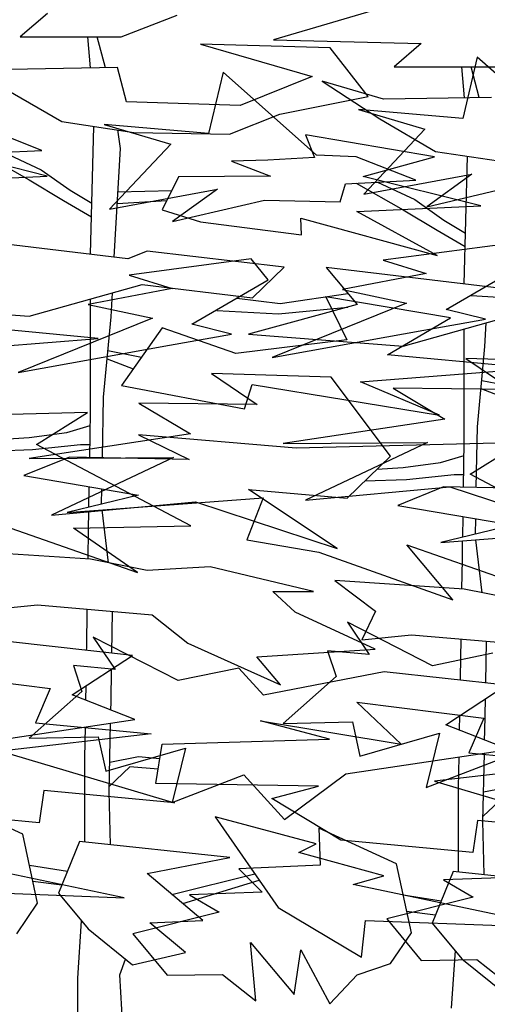
# Model space of a CAD drawing. Extents: x -164 to 219, y -141 to 34.
# Drawn here: x -61 to -58, y -70 to -63 of the extents above; entities that cross this region are included whole.
import ezdxf

# ---------------------------------------------------------------- set-up
doc = ezdxf.new("R2010")
doc.units = 0
doc.header["$MEASUREMENT"] = 0
doc.layers.add('ARBOLES', color=62, linetype='CONTINUOUS')
doc.layers.add('EDIFICIOS', color=205, linetype='CONTINUOUS')

msp = doc.modelspace()

# ---------------------------------------------------------------- hatches: boundary and pattern name
at = {"layer": 'EDIFICIOS', "linetype": 'CONTINUOUS'}
h = msp.add_hatch(color=256, dxfattribs=at)
h.paths.add_polyline_path([(-133.1873, -72.293), (-135.7806, -72.3326), (-135.7806, -71.9661), (-135.9189, -71.6437), (-135.9189, -71.3857), (-136.1454, -70.9021), (-136.1454, -70.4507), (-136.5607, -70.3469), (-136.5607, -70.13), (-137.6005, -70.13), (-137.6005, -70.3469), (-138.0158, -70.4507), (-138.0158, -70.9021), (-138.2424, -71.3857), (-138.2424, -71.6437), (-138.3806, -71.9661), (-138.3806, -72.3723), (-139.2555, -72.3856), (-139.2555, -72.5856), (-140.1302, -72.5856), (-140.1302, -72.7556), (-147.5849, -72.5756), (-150.2809, -72.7556), (-150.2809, -72.5556), (-153.8464, -72.5556), (-153.8464, -64.5556), (-155.4792, -64.5556), (-155.4792, -76.0734), (-133.1873, -76.0734)])
edge = h.paths.add_edge_path()
edge.add_line((-76.1792, -71.7856), (-78.2884, -71.7856))
edge.add_line((-78.2884, -71.7856), (-78.2884, -71.3392))
edge.add_line((-78.2884, -71.3392), (-78.8528, -71.3392))
edge.add_line((-78.8528, -71.3392), (-78.8528, -71.9392))
edge.add_line((-78.8528, -71.9392), (-83.1412, -71.9392))
edge.add_line((-83.1412, -71.9392), (-83.1412, -71.6392))
edge.add_arc((-83.3412, -71.6392), 0.2, 0, 90)
edge.add_line((-83.3412, -71.4392), (-84.159, -71.4392))
edge.add_spline(control_points=[(-84.159, -71.4392), (-84.1603, -71.4056), (-84.1634, -71.3723), (-84.1683, -71.3392)], knot_values=[1.90505, 1.90505, 1.90505, 1.90505, 2.005862, 2.005862, 2.005862, 2.005862], degree=3, periodic=0)
edge.add_spline(control_points=[(-84.1683, -71.3392), (-84.1803, -71.2581), (-84.3046, -70.8346), (-85.0857, -70.3083), (-84.4493, -69.7954), (-84.5101, -69.6089)], knot_values=[0, 0, 0, 0, 0.247191, 1.316412, 1.90505, 1.90505, 1.90505, 1.90505], degree=3, periodic=0)
edge.add_line((-84.5101, -69.6089), (-84.5101, -69.6029))
edge.add_arc((-84.9006, -68.4026), 1.2623, 288.01982, 326.90178)
edge.add_line((-83.8431, -69.0918), (-84.7899, -69.0918))
edge.add_spline(control_points=[(-84.7899, -69.0918), (-84.7118, -69.0345), (-84.7878, -68.8942), (-84.7491, -68.804)], knot_values=[1.821994, 1.821994, 1.821994, 1.821994, 4.729435, 4.729435, 4.729435, 4.729435], degree=3, periodic=0)
edge.add_arc((-84.8493, -68.633), 0.1982, 300.37808, 462.18982)
edge.add_arc((-84.933, -68.633), 0.1982, 77.81018, 239.62192)
edge.add_spline(control_points=[(-85.0333, -68.804), (-84.9945, -68.8942), (-85.0706, -69.0345), (-84.9924, -69.0918)], knot_values=[1.821994, 1.821994, 1.821994, 1.821994, 4.729435, 4.729435, 4.729435, 4.729435], degree=3, periodic=0)
edge.add_line((-84.9924, -69.0918), (-85.958, -69.0918))
edge.add_arc((-84.9006, -68.4026), 1.2623, 213.09822, 252.87577)
edge.add_spline(control_points=[(-85.2722, -69.6089), (-85.333, -69.7954), (-84.6966, -70.3083), (-85.4777, -70.8346), (-85.602, -71.2581), (-85.614, -71.3392)], knot_values=[0, 0, 0, 0, 0.588638, 1.657858, 1.90505, 1.90505, 1.90505, 1.90505], degree=3, periodic=0)
edge.add_spline(control_points=[(-85.614, -71.3392), (-85.6189, -71.3723), (-85.622, -71.4056), (-85.6234, -71.4392)], knot_values=[1.90505, 1.90505, 1.90505, 1.90505, 2.005862, 2.005862, 2.005862, 2.005862], degree=3, periodic=0)
edge.add_line((-85.6234, -71.4392), (-86.4412, -71.4392))
edge.add_arc((-86.4412, -71.6392), 0.2, 90, 180)
edge.add_line((-86.6412, -71.6392), (-86.6412, -71.9392))
edge.add_line((-86.6412, -71.9392), (-90.9295, -71.9392))
edge.add_line((-90.9295, -71.9392), (-90.9295, -71.3392))
edge.add_line((-90.9295, -71.3392), (-91.4785, -71.3392))
edge.add_line((-91.4785, -71.3392), (-91.4785, -71.8392))
edge.add_line((-91.4785, -71.8392), (-94.8329, -71.8575))
edge.add_line((-94.8329, -71.8575), (-108.9369, -72.3678))
edge.add_line((-108.9369, -72.3678), (-113.0206, -72.4856))
edge.add_line((-113.0206, -72.4856), (-115.476, -72.5462))
edge.add_line((-115.476, -72.5462), (-118.7003, -72.4799))
edge.add_line((-118.7003, -72.4799), (-118.7003, -70.2556))
edge.add_line((-118.7003, -70.2556), (-126.1764, -70.2556))
edge.add_line((-126.1764, -70.2556), (-126.1764, -72.3264))
edge.add_line((-126.1764, -72.3264), (-128.1603, -72.2856))
edge.add_line((-128.1603, -72.2856), (-132.7042, -72.2856))
edge.add_line((-132.7042, -72.2856), (-133.1873, -72.293))
edge.add_line((-133.1873, -72.293), (-133.1873, -76.0734))
edge.add_line((-133.1873, -76.0734), (-76.1792, -76.0734))
edge.add_line((-76.1792, -76.0734), (-76.1792, -71.7856))
edge = h.paths.add_edge_path()
edge.add_line((-13.2406, -67.8109), (-15.247, -67.8109))
edge.add_line((-15.247, -67.8109), (-15.247, -72.8359))
edge.add_line((-15.247, -72.8359), (-22.0729, -72.8359))
edge.add_line((-22.0729, -72.8359), (-22.0729, -73.0359))
edge.add_line((-22.0729, -73.0359), (-25.7771, -72.8359))
edge.add_line((-25.7771, -72.8359), (-33.153, -73.0359))
edge.add_line((-33.153, -73.0359), (-33.153, -72.8359))
edge.add_line((-33.153, -72.8359), (-33.653, -72.8359))
edge.add_line((-33.653, -72.8359), (-33.653, -72.7856))
edge.add_line((-33.653, -72.7856), (-43.9041, -72.7149))
edge.add_line((-43.9041, -72.7149), (-46.594, -72.6623))
edge.add_line((-46.594, -72.6623), (-46.594, -72.0247))
edge.add_line((-46.594, -72.0247), (-47.044, -72.0247))
edge.add_line((-47.044, -72.0247), (-47.044, -72.6623))
edge.add_line((-47.044, -72.6623), (-47.7679, -72.6623))
edge.add_line((-47.7679, -72.6623), (-47.7679, -72.5207))
edge.add_arc((-47.8679, -72.5207), 0.1, 0, 90)
edge.add_line((-47.8679, -72.4207), (-48.2768, -72.4207))
edge.add_spline(control_points=[(-48.2768, -72.4207), (-48.2791, -72.3663), (-48.29, -72.3131), (-48.3134, -72.2617)], knot_values=[0.839552, 0.839552, 0.839552, 0.839552, 1.002931, 1.002931, 1.002931, 1.002931], degree=3, periodic=0)
edge.add_line((-48.3134, -72.2617), (-48.9724, -72.2617))
edge.add_spline(control_points=[(-48.9724, -72.2617), (-48.9958, -72.3131), (-49.0068, -72.3663), (-49.009, -72.4207)], knot_values=[0.839552, 0.839552, 0.839552, 0.839552, 1.002931, 1.002931, 1.002931, 1.002931], degree=3, periodic=0)
edge.add_line((-49.009, -72.4207), (-49.4179, -72.4207))
edge.add_arc((-49.4179, -72.5207), 0.1, 90, 180)
edge.add_line((-49.5179, -72.5207), (-49.5179, -72.6707))
edge.add_line((-49.5179, -72.6707), (-50.2757, -72.6707))
edge.add_line((-50.2757, -72.6707), (-50.2757, -72.0247))
edge.add_line((-50.2757, -72.0247), (-50.7257, -72.0247))
edge.add_line((-50.7257, -72.0247), (-50.7257, -72.6623))
edge.add_line((-50.7257, -72.6623), (-51.7942, -72.6623))
edge.add_line((-51.7942, -72.6623), (-51.7942, -76.0734))
edge.add_line((-51.7942, -76.0734), (-13.2406, -76.0734))
edge.add_line((-13.2406, -76.0734), (-13.2406, -67.8109))
h.paths.add_polyline_path([(-51.7942, -72.6623), (-53.5321, -72.6623), (-60.8381, -72.4738), (-75.3261, -71.7856), (-76.1792, -71.7856), (-76.1792, -76.0734), (-51.7942, -76.0734)])
edge = h.paths.add_edge_path(flags=17)
edge.add_line((-48.1189, -71.2471), (-48.5923, -71.2471))
edge.add_spline(control_points=[(-48.5923, -71.2471), (-48.5532, -71.2184), (-48.5913, -71.1483), (-48.5719, -71.1031)], knot_values=[1.821994, 1.821994, 1.821994, 1.821994, 4.729435, 4.729435, 4.729435, 4.729435], degree=3, periodic=0)
edge.add_arc((-48.622, -71.0176), 0.0991, 300.37808, 462.18982)
edge.add_arc((-48.6638, -71.0176), 0.0991, 77.81018, 239.62192)
edge.add_spline(control_points=[(-48.714, -71.1031), (-48.6946, -71.1483), (-48.7326, -71.2184), (-48.6936, -71.2471)], knot_values=[1.821994, 1.821994, 1.821994, 1.821994, 4.729435, 4.729435, 4.729435, 4.729435], degree=3, periodic=0)
edge.add_line((-48.6936, -71.2471), (-49.1763, -71.2471))
edge.add_arc((-48.6476, -70.9024), 0.6311, 213.09822, 252.87577)
edge.add_spline(control_points=[(-48.8334, -71.5056), (-48.8638, -71.5989), (-48.6425, -71.7773), (-48.7396, -71.9424), (-48.803, -72.0247)], knot_values=[0, 0, 0, 0, 0.294319, 0.576745, 0.576745, 0.576745, 0.576745], degree=3, periodic=0)
edge.add_spline(control_points=[(-48.803, -72.0247), (-48.8597, -72.0982), (-48.9318, -72.1759), (-48.9709, -72.2584), (-48.9724, -72.2617)], knot_values=[0.576745, 0.576745, 0.576745, 0.576745, 0.828929, 0.839552, 0.839552, 0.839552, 0.839552], degree=3, periodic=0)
edge.add_line((-48.9724, -72.2617), (-48.3134, -72.2617))
edge.add_spline(control_points=[(-48.3134, -72.2617), (-48.3149, -72.2584), (-48.354, -72.1759), (-48.4262, -72.0982), (-48.4828, -72.0247)], knot_values=[0.576745, 0.576745, 0.576745, 0.576745, 0.587368, 0.839552, 0.839552, 0.839552, 0.839552], degree=3, periodic=0)
edge.add_spline(control_points=[(-48.4828, -72.0247), (-48.5462, -71.9424), (-48.6434, -71.7773), (-48.422, -71.5989), (-48.4524, -71.5056)], knot_values=[0, 0, 0, 0, 0.282426, 0.576745, 0.576745, 0.576745, 0.576745], degree=3, periodic=0)
edge.add_line((-48.4524, -71.5056), (-48.4089, -71.4867))
edge.add_arc((-48.6476, -70.9024), 0.6311, 292.2267, 326.90178)
h.paths.add_polyline_path([(-154.0173, -70.9831), (-154.0173, -68.437), (-155.3687, -68.437), (-155.3687, -70.9831)], flags=24)
h.paths.add_polyline_path([(-146.1441, -72.1352), (-146.1441, -56.8454), (-147.4964, -56.8454), (-147.4964, -72.1352)], flags=9)
h.paths.add_polyline_path([(-13.4539, -72.8895), (-13.4539, -69.4033), (-14.7461, -69.4033), (-14.7461, -72.8895)], flags=24)

# ---------------------------------------------------------------- linework, layer by layer
at = {"layer": 'ARBOLES'}
for p, q in [((-58.1961, -63.3548), (-59.1389, -63.6314)), ((-60.7172, -63.4478), (-60.9063, -63.6112)), ((-60.2019, -63.6112), (-59.812, -63.4602)), ((-60.9063, -63.6112), (-60.2019, -63.6112)), ((-60.4158, -63.8282), (-60.4347, -63.6112)), ((-60.3127, -63.8265), (-60.3696, -63.6112)), ((-59.6484, -63.6617), (-58.8687, -63.8878)), ((-58.7432, -63.6867), (-59.6484, -63.6617)), ((-59.1389, -63.6314), (-58.1077, -63.6564)), ((-58.1077, -63.6564), (-58.2967, -63.8198)), ((-58.4789, -64.0262), (-58.7432, -63.6867)), ((-57.7167, -63.7533), (-57.8173, -64.1809)), ((-57.063, -64.3316), (-57.7167, -63.7533)), ((-60.2268, -63.825), (-60.9815, -63.8378)), ((-60.1642, -64.0639), (-60.2268, -63.825)), ((-59.4911, -63.8576), (-59.5918, -64.2852)), ((-58.8375, -64.4359), (-59.4911, -63.8576)), ((-58.2967, -63.8198), (-57.5923, -63.8198)), ((-57.8063, -64.0368), (-57.8252, -63.8198)), ((-57.7032, -64.0351), (-57.7601, -63.8198)), ((-58.8687, -63.8878), (-59.3719, -64.089)), ((-58.7994, -63.9204), (-58.3969, -64.1843)), ((-58.372, -64.0464), (-58.7994, -63.9204)), ((-61.0064, -63.9757), (-60.6166, -64.2022)), ((-59.3719, -64.089), (-60.1642, -64.0639)), ((-59.0949, -64.1518), (-58.4789, -64.0262)), ((-57.6173, -64.0336), (-58.372, -64.0464)), ((-59.4471, -64.2901), (-59.0949, -64.1518)), ((-58.5466, -64.1177), (-58.0816, -64.2561)), ((-57.8173, -64.1809), (-58.5466, -64.1177)), ((-60.6166, -64.2022), (-60.1139, -64.2778)), ((-58.3969, -64.1843), (-58.0071, -64.4108)), ((-60.7553, -64.4034), (-61.1701, -64.24)), ((-60.4164, -65.1289), (-60.3938, -64.2357)), ((-60.3211, -64.222), (-59.856, -64.3604)), ((-59.5918, -64.2852), (-60.3211, -64.222)), ((-60.208, -64.3909), (-60.2265, -64.2608)), ((-60.1139, -64.2778), (-59.4471, -64.2901)), ((-58.0816, -64.2561), (-58.509, -64.7088)), ((-58.915, -64.2943), (-58.8532, -64.4537)), ((-58.0152, -64.4481), (-58.915, -64.2943)), ((-60.7182, -64.5832), (-61.5395, -64.377)), ((-61.2458, -64.4284), (-60.7553, -64.4034)), ((-61.1712, -64.4246), (-60.8443, -64.61)), ((-61.0227, -64.417), (-60.761, -64.5384)), ((-59.856, -64.3604), (-60.2835, -64.8131)), ((-60.25, -65.1489), (-60.208, -64.3909)), ((-58.0071, -64.4108), (-57.5044, -64.4864)), ((-59.1784, -64.4723), (-59.4331, -64.4796)), ((-59.4331, -64.4796), (-59.1599, -64.5829)), ((-58.8532, -64.4537), (-59.1784, -64.4723)), ((-58.5606, -64.4486), (-58.8375, -64.4359)), ((-58.1458, -64.612), (-58.5606, -64.4486)), ((-58.5125, -64.5856), (-58.0152, -64.4481)), ((-57.8069, -65.3375), (-57.7843, -64.4443)), ((-60.761, -64.5384), (-60.5582, -64.6815)), ((-61.5853, -64.6225), (-60.7182, -64.5832)), ((-60.8443, -64.61), (-60.6059, -64.7531)), ((-59.8016, -64.5887), (-59.9163, -64.818)), ((-59.1599, -64.5829), (-59.8016, -64.5887)), ((-58.6362, -64.637), (-58.1458, -64.612)), ((-58.5617, -64.6332), (-58.2348, -64.8186)), ((-57.6911, -64.7918), (-58.5125, -64.5856)), ((-58.509, -64.7088), (-57.7543, -64.5705)), ((-58.4131, -64.6256), (-58.1515, -64.747)), ((-57.7543, -64.5705), (-58.0689, -64.797)), ((-60.5582, -64.6815), (-60.4074, -64.7721)), ((-60.2835, -64.8131), (-59.5288, -64.6748)), ((-60.2247, -64.6923), (-59.8493, -64.684)), ((-59.5288, -64.6748), (-59.8433, -64.9013)), ((-58.6739, -64.763), (-58.6362, -64.637)), ((-58.0689, -64.797), (-57.4275, -64.646)), ((-60.6059, -64.7531), (-60.4098, -64.8667)), ((-60.2292, -64.7741), (-59.8835, -64.7525)), ((-59.8433, -64.9013), (-59.2019, -64.7503)), ((-59.2019, -64.7503), (-58.6739, -64.763)), ((-58.1515, -64.747), (-57.9487, -64.8901)), ((-59.9163, -64.818), (-59.6479, -64.9027)), ((-58.5582, -64.8311), (-57.6911, -64.7918)), ((-57.9957, -65.1385), (-58.5582, -64.8311)), ((-58.2348, -64.8186), (-57.9964, -64.9617)), ((-59.6479, -64.9027), (-58.9444, -64.9944)), ((-58.9444, -64.9944), (-58.9476, -64.8769)), ((-58.9476, -64.8769), (-57.9957, -65.1385)), ((-57.9487, -64.8901), (-57.7979, -64.9807)), ((-57.9964, -64.9617), (-57.8003, -65.0753)), ((-60.1548, -65.1602), (-61.3799, -65.0137)), ((-60.0205, -65.1081), (-60.1548, -65.1602)), ((-59.065, -65.2202), (-60.0205, -65.1081)), ((-57.5213, -65.0575), (-58.373, -65.1696)), ((-59.2958, -65.1618), (-60.1475, -65.2739)), ((-59.1752, -65.3082), (-59.2958, -65.1618)), ((-58.373, -65.1696), (-58.072, -65.264)), ((-59.2845, -65.4337), (-59.065, -65.2202)), ((-58.7704, -65.2223), (-58.5556, -65.4804)), ((-57.5453, -65.3688), (-58.7704, -65.2223)), ((-57.9342, -65.5137), (-57.4007, -65.2039)), ((-60.1475, -65.2739), (-59.8465, -65.3683)), ((-59.7087, -65.618), (-59.1752, -65.3082)), ((-58.072, -65.264), (-58.6572, -65.3761)), ((-60.8439, -65.5615), (-60.055, -65.3404)), ((-59.8465, -65.3683), (-60.4317, -65.4804)), ((-60.055, -65.3404), (-59.2845, -65.4337)), ((-58.6572, -65.3761), (-58.2094, -65.4705)), ((-60.4166, -66.2312), (-60.4166, -65.4418)), ((-60.273, -65.5654), (-60.2638, -65.3989)), ((-59.3942, -65.4353), (-59.0932, -65.474)), ((-59.0932, -65.474), (-58.6193, -65.4039)), ((-58.7727, -65.4267), (-58.6262, -65.7276)), ((-57.9033, -65.5727), (-58.7727, -65.4267)), ((-57.7594, -65.4175), (-57.3303, -65.4413)), ((-61.9221, -65.4783), (-60.8439, -65.5615)), ((-60.4317, -65.4804), (-59.9839, -65.5748)), ((-59.5339, -65.5218), (-59.1047, -65.5456)), ((-58.5556, -65.4804), (-59.3125, -65.6869)), ((-58.2094, -65.4705), (-59.1477, -65.8493)), ((-59.1047, -65.5456), (-58.6191, -65.4978)), ((-57.6587, -65.5826), (-57.9342, -65.5137)), ((-59.9839, -65.5748), (-60.9222, -65.9536)), ((-60.3252, -66.1267), (-60.273, -65.5654)), ((-58.342, -65.8309), (-57.9033, -65.5727)), ((-58.2344, -65.7701), (-57.4455, -65.549)), ((-58.0893, -65.6601), (-57.6587, -65.5826)), ((-60.3623, -65.7171), (-61.3691, -65.6223)), ((-59.9172, -65.6417), (-60.2009, -66.0463)), ((-59.4009, -65.8224), (-59.9172, -65.6417)), ((-59.4331, -65.6869), (-59.7087, -65.618)), ((-59.1477, -65.8493), (-58.0893, -65.6601)), ((-57.8071, -66.4398), (-57.8071, -65.6504)), ((-57.6635, -65.774), (-57.6543, -65.6075)), ((-61.5585, -65.8118), (-60.3623, -65.7171)), ((-59.8637, -65.7644), (-59.4331, -65.6869)), ((-58.6262, -65.7276), (-59.4009, -65.8224)), ((-59.3125, -65.6869), (-58.2344, -65.7701)), ((-60.9222, -65.9536), (-59.8637, -65.7644)), ((-60.295, -65.8016), (-60.0611, -65.8468)), ((-57.7157, -66.3353), (-57.6635, -65.774)), ((-60.3003, -65.8589), (-60.1185, -65.9287)), ((-57.3353, -65.9257), (-58.342, -65.8309)), ((-57.7965, -65.8577), (-57.4782, -66.0731)), ((-56.9615, -65.8836), (-57.7965, -65.8577)), ((-58.5315, -66.0204), (-57.3353, -65.9257)), ((-59.5709, -65.962), (-59.2527, -66.1774)), ((-58.736, -65.9879), (-59.5709, -65.962)), ((-58.323, -66.5384), (-58.736, -65.9879)), ((-60.2009, -66.0463), (-59.3406, -66.2096)), ((-59.3406, -66.2096), (-59.2889, -66.0374)), ((-59.2889, -66.0374), (-57.9808, -66.2528)), ((-57.9808, -66.2528), (-58.5315, -66.0204)), ((-58.3041, -66.0643), (-57.9429, -66.2796)), ((-57.4782, -66.0731), (-58.3041, -66.0643)), ((-57.6908, -66.0675), (-57.509, -66.1373)), ((-57.6855, -66.0102), (-57.4515, -66.0554)), ((-60.3327, -66.5499), (-60.3252, -66.1267)), ((-60.0786, -66.1686), (-59.7173, -66.3839)), ((-59.2527, -66.1774), (-60.0786, -66.1686)), ((-60.4367, -66.2344), (-62.0065, -66.2735)), ((-60.7925, -66.4568), (-60.4367, -66.2344)), ((-60.4218, -66.5481), (-60.4166, -66.2312)), ((-57.9429, -66.2796), (-59.0702, -66.4515)), ((-60.5823, -66.3737), (-60.4181, -66.3255)), ((-57.7232, -66.7585), (-57.7157, -66.3353)), ((-61.0265, -66.4211), (-60.8443, -66.4094)), ((-59.7173, -66.3839), (-60.8446, -66.5558)), ((-60.8443, -66.4094), (-60.5823, -66.3737)), ((-58.9795, -66.4821), (-60.0808, -66.3903)), ((-60.0808, -66.3903), (-59.7277, -66.5622)), ((-60.8207, -66.4931), (-60.4869, -66.4573)), ((-59.7169, -67.0247), (-60.7925, -66.4568)), ((-60.4869, -66.4573), (-60.4203, -66.4573)), ((-59.0702, -66.4515), (-58.0634, -66.443)), ((-57.4097, -66.443), (-58.9795, -66.4821)), ((-58.0634, -66.443), (-58.9152, -66.8472)), ((-57.8122, -66.7567), (-57.8071, -66.4398)), ((-57.7655, -66.6654), (-57.4097, -66.443)), ((-61.1114, -66.5036), (-60.8207, -66.4931)), ((-60.5627, -66.5452), (-60.8809, -66.6743)), ((-60.8446, -66.5558), (-59.8379, -66.5473)), ((-59.8379, -66.5473), (-60.6896, -66.9515)), ((-59.7277, -66.5622), (-60.5627, -66.5452)), ((-58.6245, -66.8313), (-58.323, -66.5384)), ((-57.9728, -66.5823), (-57.8086, -66.5341)), ((-58.417, -66.6297), (-58.2348, -66.618)), ((-58.2348, -66.618), (-57.9728, -66.5823)), ((-60.8809, -66.6743), (-60.0808, -66.8118)), ((-58.2112, -66.7017), (-57.8774, -66.6659)), ((-57.8774, -66.6659), (-57.8108, -66.6659)), ((-56.6898, -67.2333), (-57.7655, -66.6654)), ((-60.4274, -66.8956), (-60.4251, -66.7526)), ((-58.9152, -66.8472), (-57.9084, -66.7528)), ((-58.5019, -66.7122), (-58.2112, -66.7017)), ((-57.9532, -66.7538), (-58.2714, -66.8829)), ((-57.1182, -66.7708), (-57.9532, -66.7538)), ((-57.9084, -66.7528), (-56.9189, -67.0795)), ((-60.0808, -66.8118), (-60.5799, -66.9324)), ((-60.5799, -66.9324), (-59.2106, -66.8308)), ((-60.3384, -66.8741), (-60.3366, -66.7679)), ((-59.2106, -66.8308), (-59.324, -67.123)), ((-59.3125, -66.7708), (-58.6245, -66.8313)), ((-58.6934, -67.1838), (-59.3125, -66.7708)), ((-60.6896, -66.9515), (-59.6829, -66.8571)), ((-59.6829, -66.8571), (-58.6934, -67.1838)), ((-58.2714, -66.8829), (-57.4713, -67.0204)), ((-61.2349, -66.9494), (-60.0872, -67.3519)), ((-60.43, -67.0533), (-60.4278, -66.9211)), ((-60.2905, -67.2838), (-60.3349, -66.9143)), ((-57.8179, -67.1042), (-57.8156, -66.9612)), ((-60.5346, -67.0421), (-59.7169, -67.0247)), ((-57.4713, -67.0204), (-57.9704, -67.141)), ((-57.9704, -67.141), (-56.6011, -67.0394)), ((-57.7289, -67.0827), (-57.727, -66.9765)), ((-60.0872, -67.3519), (-60.5346, -67.0421)), ((-60.4332, -67.258), (-60.43, -67.0533)), ((-59.324, -67.123), (-58.8227, -67.2102)), ((-58.2079, -67.158), (-57.0601, -67.5605)), ((-57.886, -67.5431), (-58.2079, -67.158)), ((-57.8205, -67.2619), (-57.8183, -67.1297)), ((-57.681, -67.4924), (-57.7254, -67.1229)), ((-60.4163, -67.2592), (-61.3196, -67.199)), ((-58.8227, -67.2102), (-57.886, -67.5431)), ((-60.0205, -67.3366), (-60.4163, -67.2592)), ((-59.5813, -67.3108), (-60.0205, -67.3366)), ((-58.8588, -67.483), (-59.5813, -67.3108)), ((-57.8237, -67.4666), (-57.8205, -67.2619)), ((-57.8067, -67.4678), (-58.7101, -67.4076)), ((-58.7101, -67.4076), (-58.4264, -67.6226)), ((-59.1425, -67.483), (-58.8588, -67.483)), ((-58.9875, -67.6294), (-59.1425, -67.483)), ((-57.411, -67.5452), (-57.8067, -67.4678)), ((-61.1306, -67.6121), (-60.7861, -67.5778)), ((-60.7861, -67.5778), (-59.9861, -67.6464)), ((-60.4429, -67.8753), (-60.4387, -67.6076)), ((-60.2669, -67.9144), (-60.2617, -67.6227)), ((-59.9861, -67.6464), (-59.7363, -67.8444)), ((-58.4282, -67.8876), (-58.9875, -67.6294)), ((-58.4264, -67.6226), (-58.5211, -67.8207)), ((-58.6228, -67.699), (-58.4704, -67.9236)), ((-58.0288, -68.0021), (-58.6228, -67.699)), ((-58.5211, -67.8207), (-58.1766, -67.7864)), ((-58.1766, -67.7864), (-57.3766, -67.855)), ((-60.1234, -67.9303), (-60.9756, -67.8359)), ((-60.3973, -67.8033), (-60.2449, -68.0279)), ((-59.8033, -68.1064), (-60.3973, -67.8033)), ((-59.7363, -67.8444), (-59.0909, -68.1368)), ((-57.8334, -68.0839), (-57.8292, -67.8162)), ((-57.6574, -68.123), (-57.6522, -67.8313)), ((-60.5454, -68.2058), (-60.1234, -67.9303)), ((-60.4432, -67.8949), (-60.4429, -67.8753)), ((-59.2545, -67.9392), (-58.4282, -67.8876)), ((-58.7613, -67.8977), (-58.7024, -68.0773)), ((-58.4704, -67.9236), (-58.7613, -67.8977)), ((-57.607, -67.9144), (-58.0288, -68.0021)), ((-60.5357, -68.002), (-60.4769, -68.1816)), ((-60.2449, -68.0279), (-60.5357, -68.002)), ((-59.0909, -68.1368), (-59.2545, -67.9392)), ((-61.5844, -68.0488), (-60.6982, -68.1606)), ((-60.273, -68.2537), (-60.2689, -68.0253)), ((-59.3814, -68.0187), (-59.8033, -68.1064)), ((-59.2097, -68.2079), (-59.3814, -68.0187)), ((-58.3661, -68.0445), (-59.2097, -68.2079)), ((-57.5139, -68.1389), (-58.3661, -68.0445)), ((-58.7024, -68.0773), (-59.0702, -68.4049)), ((-57.9359, -68.4144), (-57.5139, -68.1389)), ((-57.8337, -68.1035), (-57.8334, -68.0839)), ((-60.4769, -68.1816), (-60.8446, -68.5092)), ((-60.6982, -68.1606), (-60.8011, -68.4018)), ((-60.1067, -68.378), (-60.5454, -68.2058)), ((-60.4491, -68.2436), (-60.4474, -68.1418)), ((-60.2742, -68.3123), (-60.273, -68.2537)), ((-58.5573, -68.2574), (-57.6712, -68.3692)), ((-58.2477, -68.5499), (-58.5573, -68.2574)), ((-57.6635, -68.4623), (-57.6594, -68.2339)), ((-61.2426, -68.5499), (-60.1067, -68.378)), ((-60.8011, -68.4018), (-59.9924, -68.4792)), ((-60.2859, -68.8804), (-60.2761, -68.4037)), ((-59.2287, -68.3865), (-58.2477, -68.5499)), ((-58.7468, -68.5156), (-59.2287, -68.3865)), ((-59.0702, -68.4049), (-58.5881, -68.3947)), ((-58.5881, -68.3947), (-58.5357, -68.6335)), ((-57.4971, -68.5866), (-57.9359, -68.4144)), ((-57.8396, -68.4522), (-57.8379, -68.3504)), ((-57.6712, -68.3692), (-57.7741, -68.6104)), ((-59.9924, -68.4792), (-61.0423, -68.5994)), ((-60.4558, -68.6452), (-60.4522, -68.4303)), ((-58.5357, -68.6335), (-57.9798, -68.4732)), ((-57.9798, -68.4732), (-58.072, -68.8522)), ((-57.6647, -68.5209), (-57.6635, -68.4623)), ((-60.8446, -68.5092), (-60.3626, -68.499)), ((-60.3626, -68.499), (-60.3102, -68.7378)), ((-59.9603, -68.8254), (-59.9172, -68.5499)), ((-59.9172, -68.5499), (-58.7468, -68.5156)), ((-61.0423, -68.5994), (-59.8288, -68.9608)), ((-60.3102, -68.7378), (-59.7543, -68.5775)), ((-59.7543, -68.5775), (-59.8465, -68.9565)), ((-58.6331, -68.7585), (-57.4971, -68.5866)), ((-57.7741, -68.6104), (-56.9654, -68.6878)), ((-57.6764, -69.089), (-57.6666, -68.6123)), ((-60.4558, -69.234), (-60.4558, -68.6452)), ((-60.0814, -68.638), (-60.2818, -68.678)), ((-59.9334, -68.6533), (-60.0814, -68.638)), ((-58.072, -68.8522), (-57.5713, -68.6594)), ((-56.9654, -68.6878), (-58.0152, -68.808)), ((-57.8463, -68.8538), (-57.8427, -68.6389)), ((-60.1411, -68.7096), (-60.2852, -68.8456)), ((-59.9446, -68.7252), (-60.1411, -68.7096)), ((-59.0632, -69.0771), (-58.6331, -68.7585)), ((-58.8243, -68.8427), (-59.9603, -68.8254)), ((-59.8465, -68.9565), (-59.3458, -68.7637)), ((-59.3458, -68.7637), (-59.0632, -69.0771)), ((-58.0152, -68.808), (-56.8018, -69.1694)), ((-60.7413, -68.8749), (-60.7753, -69.0988)), ((-59.8288, -68.9608), (-60.7413, -68.8749)), ((-60.2774, -69.2529), (-60.2859, -68.8804)), ((-59.1511, -68.9286), (-58.8243, -68.8427)), ((-57.8463, -69.4426), (-57.8463, -68.8538)), ((-57.4719, -68.8466), (-57.6723, -68.8866)), ((-60.8895, -69.1783), (-61.4316, -68.9286)), ((-58.6693, -69.2211), (-59.1511, -68.9286)), ((-57.5316, -68.9182), (-57.6757, -69.0542)), ((-60.7753, -69.0988), (-61.6963, -69.0125)), ((-58.8415, -69.2469), (-59.5469, -69.0577)), ((-59.5469, -69.0577), (-59.1053, -69.6907)), ((-57.7142, -69.0835), (-57.7482, -69.3074)), ((-56.8018, -69.1694), (-57.7142, -69.0835)), ((-57.6679, -69.4615), (-57.6764, -69.089)), ((-58.8221, -69.1372), (-58.8135, -69.3954)), ((-58.28, -69.3869), (-58.8221, -69.1372)), ((-60.7861, -69.6599), (-60.8895, -69.1783)), ((-60.4938, -69.2299), (-60.6402, -69.5913)), ((-59.444, -69.3416), (-60.4938, -69.2299)), ((-57.7482, -69.3074), (-58.6693, -69.2211)), ((-58.9617, -69.3074), (-58.8415, -69.2469)), ((-58.3679, -69.4707), (-58.9617, -69.3074)), ((-60.1815, -69.6235), (-61.6102, -69.3222)), ((-60.0205, -69.4534), (-59.444, -69.3416)), ((-60.8431, -69.3945), (-60.5772, -69.436)), ((-58.8135, -69.3954), (-59.3814, -69.4212)), ((-59.3814, -69.4212), (-59.2183, -69.5845)), ((-58.1766, -69.8685), (-58.28, -69.3869)), ((-57.8843, -69.4385), (-58.0307, -69.7999)), ((-56.8345, -69.5502), (-57.8843, -69.4385)), ((-60.8189, -69.507), (-60.6165, -69.5329)), ((-59.633, -69.7805), (-60.0205, -69.4534)), ((-59.848, -69.599), (-59.2687, -69.4565)), ((-59.7728, -69.6625), (-59.2387, -69.4996)), ((-58.5832, -69.5308), (-58.3679, -69.4707)), ((-57.4438, -69.4802), (-57.9515, -69.4976)), ((-57.9515, -69.4976), (-57.7448, -69.6182)), ((-61.5241, -69.5719), (-60.1815, -69.6235)), ((-59.2183, -69.5845), (-59.7259, -69.6019)), ((-57.1544, -69.8321), (-58.5832, -69.5308)), ((-60.6402, -69.5913), (-60.4335, -69.8406)), ((-59.7259, -69.6019), (-59.5192, -69.7225)), ((-57.7448, -69.6182), (-58.3471, -69.7695)), ((-58.2336, -69.6031), (-57.9677, -69.6446)), ((-60.9307, -69.874), (-60.7861, -69.6599)), ((-59.5192, -69.7225), (-60.1216, -69.8738)), ((-59.1053, -69.6907), (-58.5241, -70.0373)), ((-58.2094, -69.7156), (-58.007, -69.7415)), ((-60.4812, -69.7831), (-60.508, -70.1853)), ((-60.0033, -69.7978), (-59.633, -69.7805)), ((-58.5241, -70.0373), (-58.4971, -69.7805)), ((-58.4971, -69.7805), (-57.1544, -69.8321)), ((-58.3471, -69.7695), (-58.1074, -70.0601)), ((-60.4335, -69.8406), (-60.1234, -70.0903)), ((-59.7536, -70.0043), (-60.0033, -69.7978)), ((-58.0307, -69.7999), (-57.824, -70.0492)), ((-60.1216, -69.8738), (-59.8819, -70.1644)), ((-58.3212, -70.0826), (-58.1766, -69.8685)), ((-59.3002, -69.9348), (-58.9943, -70.2989)), ((-59.2613, -70.342), (-59.3002, -69.9348)), ((-58.9943, -70.2989), (-58.9484, -69.9859)), ((-58.9484, -69.9859), (-58.7447, -70.3631)), ((-57.8717, -69.9917), (-57.8985, -70.3939)), ((-60.2115, -70.1622), (-60.1715, -70.0516)), ((-60.1234, -70.0903), (-59.7536, -70.0043)), ((-58.1074, -70.0601), (-57.7199, -70.055)), ((-57.824, -70.0492), (-57.5139, -70.2989)), ((-57.7199, -70.055), (-57.4869, -70.2377)), ((-58.5556, -70.1613), (-58.3212, -70.0826)), ((-60.508, -70.1853), (-60.5071, -70.8494)), ((-60.1816, -70.6549), (-60.2115, -70.1622)), ((-59.8819, -70.1644), (-59.4944, -70.1593)), ((-59.4944, -70.1593), (-59.2613, -70.342)), ((-58.7447, -70.3631), (-58.5556, -70.1613))]:
    msp.add_line(p, q, dxfattribs=at)

doc.saveas('drawing.dxf')
